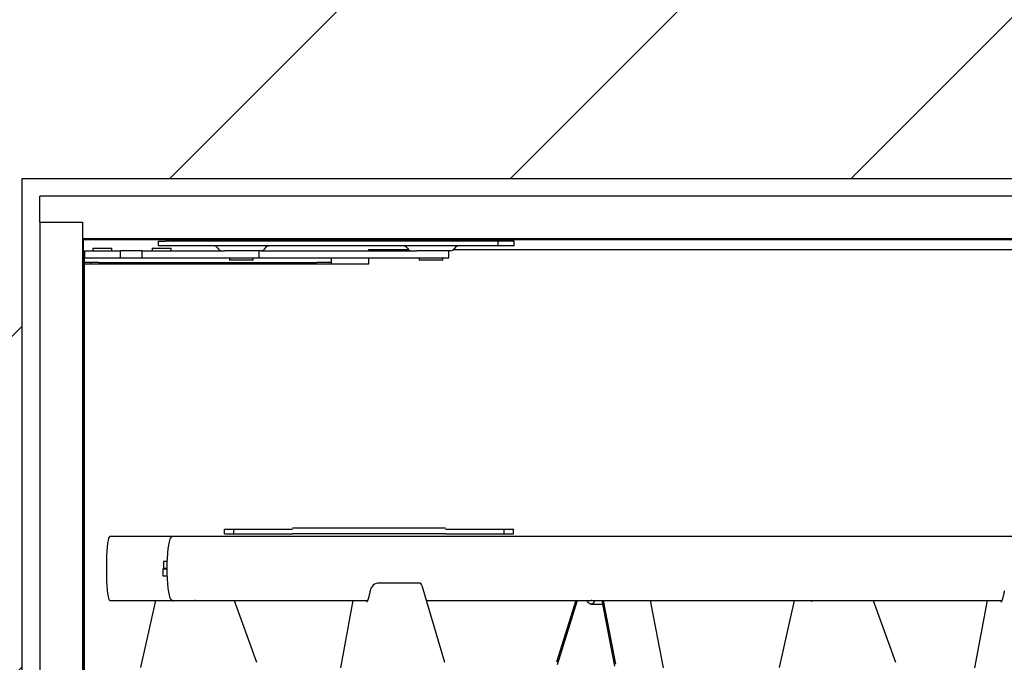
# Model space of a CAD drawing. Units: millimetres. Extents: x 5 to 415, y 5 to 293.
# Drawn here: x 299 to 316, y 253 to 264 of the extents above; entities that cross this region are included whole.
import ezdxf

# ---------------------------------------------------------------- set-up
doc = ezdxf.new("R2010")
doc.units = ezdxf.units.MM
doc.styles.add('SLDTEXTSTYLE0', font='TXT', dxfattribs={"width": 0.75})
doc.dimstyles.new('SLDDIMSTYLE0', dxfattribs={"dimtxt": 3.5, "dimasz": 3.302, "dimexe": 0, "dimexo": 0.0625, "dimgap": 0.875, "dimtad": 1, "dimlfac": 25, "dimrnd": 1e-09, "dimzin": 12, "dimdsep": 46, "dimtxsty": 'SLDTEXTSTYLE0', "dimsah": 1, "dimcen": 0.09, "dimadec": 0, "dimazin": 3, "dimtfac": 1, "dimtofl": 0, "dimtmove": 0, "dimatfit": 3, "dimfxl": 0, "dimfrac": 2, "dimtolj": 1, "dimtzin": 12, "dimarcsym": 0})

# ---------------------------------------------------------------- blocks, each defined once
blk = doc.blocks.new('_D_10')
at = {"color": 5, "linetype": 'Continuous', "lineweight": 18}
for p, q in [((297.93, 261.192), (275.181, 261.192)), ((276.181, 233.192), (276.181, 261.192)), ((297.93, 233.192), (275.181, 233.192))]:
    blk.add_line(p, q, dxfattribs=at)
for points in [[(276.181, 261.192), (275.673, 257.89), (276.689, 257.89)], [(276.181, 233.192), (276.689, 236.494), (275.673, 236.494)]]:
    blk.add_solid(points, dxfattribs=at)
at = {"color": 5, "linetype": 'Continuous', "lineweight": 18, "char_height": 3.5, "attachment_point": 1, "rotation": 90, "style": 'SLDTEXTSTYLE0'}
for s, insert in [('Deckenöffnung', (271.668, 229.495)), ('Breite', (277.224, 240.861))]:
    blk.add_mtext(s, dxfattribs=dict(at, insert=insert))

msp = doc.modelspace()

# ---------------------------------------------------------------- hatches: boundary and pattern name
at = {"linetype": 'Continuous'}
h = msp.add_hatch(dxfattribs=at)
h.set_pattern_fill('ANSI31', scale=1.28, style=0)
h.paths.add_polyline_path([(364.12999, 270.39228), (289.72999, 270.39228), (289.72999, 223.99228), (364.12999, 223.99228)], flags=0)
h.paths.add_polyline_path([(298.92999, 233.19228), (298.92999, 261.19228), (354.92999, 261.19228), (354.92999, 233.19228)], flags=0)

# ---------------------------------------------------------------- linework, layer by layer
at = {"color": 7, "linetype": 'Continuous', "lineweight": 25}
for p, q in [((298.92999, 261.19228), (354.92999, 261.19228)), ((298.92999, 233.19228), (298.92999, 261.19228)), ((299.22999, 260.45228), (299.22999, 260.89228)), ((354.62999, 260.89228), (299.22999, 260.89228)), ((299.22999, 260.45228), (299.94999, 260.45228)), ((299.22999, 260.45228), (299.22999, 233.93228)), ((299.94999, 260.45228), (299.94999, 260.17228)), ((299.94999, 260.45228), (299.94999, 233.93228)), ((353.90999, 260.17228), (299.94999, 260.17228)), ((299.94999, 260.16028), (325.76527, 260.16028)), ((299.96199, 234.21228), (299.96199, 260.17228)), ((301.22999, 260.05228), (301.22999, 260.13228)), ((301.22999, 260.13228), (301.34999, 260.13228)), ((301.34999, 260.05228), (301.22999, 260.05228)), ((306.96165, 260.13228), (301.34999, 260.13228)), ((306.96165, 260.05228), (301.34999, 260.05228)), ((306.96165, 260.05228), (306.96165, 260.13228)), ((307.22999, 260.13228), (306.96165, 260.13228)), ((307.22999, 260.05228), (306.96165, 260.05228)), ((307.22999, 260.05228), (307.22999, 260.13228)), ((299.98227, 259.97228), (299.98227, 259.85228)), ((299.98227, 259.97228), (300.10851, 259.97228)), ((300.10851, 259.97228), (300.58716, 259.97228)), ((300.12227, 260.01228), (300.12227, 259.97228)), ((300.12227, 260.01228), (300.29, 260.01228)), ((300.29, 260.01228), (300.44227, 260.01228)), ((300.44227, 259.97228), (300.44227, 260.01228)), ((300.58716, 259.85228), (300.58716, 259.97228)), ((300.95371, 259.97228), (300.58716, 259.97228)), ((300.95371, 259.85228), (300.95371, 259.97228)), ((300.95371, 259.97228), (302.34307, 259.97228)), ((301.12227, 260.01228), (301.12227, 259.97228)), ((301.12227, 260.01228), (301.29, 260.01228)), ((301.29, 260.01228), (301.44227, 260.01228)), ((301.44227, 259.97228), (301.44227, 260.01228)), ((302.96054, 259.97228), (302.34307, 259.97228)), ((302.92999, 259.85228), (302.92999, 259.97228)), ((302.96054, 259.97228), (305.59636, 259.97228)), ((304.78227, 259.97228), (304.78227, 259.99228)), ((304.78227, 259.99228), (305.44652, 259.99228)), ((306.16054, 259.97228), (305.59636, 259.97228)), ((306.12999, 259.85228), (306.12999, 259.97228)), ((306.21346, 259.99228), (326.52759, 259.99228)), ((299.98227, 259.77228), (299.98227, 259.85228)), ((299.98227, 259.85228), (300.22227, 259.85228)), ((300.22227, 259.77228), (299.98227, 259.77228)), ((299.98227, 259.75228), (299.98227, 259.77228)), ((299.98227, 234.63228), (299.98227, 259.75228)), ((299.98227, 259.75228), (304.78227, 259.75228)), ((300.08227, 259.77228), (300.08227, 259.75228)), ((300.22227, 259.85228), (300.32729, 259.85228)), ((300.22227, 259.77228), (303.90227, 259.77228)), ((300.32729, 259.85228), (300.58716, 259.85228)), ((300.48227, 259.75228), (300.48227, 259.77228)), ((300.58716, 259.85228), (300.95371, 259.85228)), ((300.95371, 259.85228), (302.45622, 259.85228)), ((301.08227, 259.77228), (301.08227, 259.75228)), ((301.48227, 259.75228), (301.48227, 259.77228)), ((302.42999, 259.85228), (302.42999, 259.81228)), ((302.82999, 259.81228), (302.42999, 259.81228)), ((302.45622, 259.85228), (302.92999, 259.85228)), ((302.82999, 259.81228), (302.82999, 259.85228)), ((302.92999, 259.85228), (305.72668, 259.85228)), ((304.14227, 259.77228), (303.90227, 259.77228)), ((304.14227, 259.85228), (304.14227, 259.77228)), ((304.14227, 259.77228), (304.14227, 259.75228)), ((304.78227, 259.75228), (304.78227, 259.85228)), ((305.62999, 259.85228), (305.62999, 259.81228)), ((305.89052, 259.81228), (305.62999, 259.81228)), ((305.72668, 259.85228), (306.12999, 259.85228)), ((306.02999, 259.81228), (305.89052, 259.81228)), ((306.02999, 259.81228), (306.02999, 259.85228)), ((302.34227, 255.27228), (303.49119, 255.27228)), ((302.34227, 255.19228), (302.34227, 255.27228)), ((302.50227, 255.19228), (302.50227, 255.27228)), ((304.14718, 255.29228), (303.49119, 255.29228)), ((305.41737, 255.29228), (304.14718, 255.29228)), ((306.07336, 255.29228), (305.41737, 255.29228)), ((306.07336, 255.27228), (307.22227, 255.27228)), ((307.06227, 255.19228), (307.06227, 255.27228)), ((307.22227, 255.19228), (307.22227, 255.27228)), ((301.46176, 255.14828), (300.40638, 255.14828)), ((331.68618, 255.14828), (301.46176, 255.14828)), ((302.34227, 255.19228), (303.49119, 255.19228)), ((304.14718, 255.19228), (303.49119, 255.19228)), ((305.41737, 255.19228), (304.14718, 255.19228)), ((306.07336, 255.19228), (305.41737, 255.19228)), ((306.07336, 255.19228), (307.22227, 255.19228)), ((301.30169, 254.60628), (301.30169, 254.48628)), ((301.30169, 254.60628), (301.37667, 254.60628)), ((301.31388, 254.73028), (301.31388, 254.61028)), ((301.35559, 254.73028), (301.31388, 254.73028)), ((301.35559, 254.61028), (301.31388, 254.61028)), ((301.37881, 254.73028), (301.35559, 254.73028)), ((301.37667, 254.61028), (301.35559, 254.61028)), ((301.30169, 254.48628), (301.37896, 254.48628)), ((305.64493, 254.36513), (304.95841, 254.36513)), ((305.67248, 254.32536), (306.05829, 253.02724)), ((300.40638, 254.07228), (301.46176, 254.07228)), ((301.17702, 254.07228), (300.92463, 252.93789)), ((301.46176, 254.07228), (304.75958, 254.07228)), ((301.85442, 254.06828), (301.84497, 254.07228)), ((304.50885, 254.07228), (304.30038, 252.93191)), ((305.7477, 254.07228), (315.46314, 254.07228)), ((308.93258, 252.96052), (308.71789, 254.07228)), ((308.94613, 252.99494), (308.73809, 254.07228)), ((309.75509, 252.93348), (309.53518, 254.07228)), ((315.21241, 254.07228), (315.00394, 252.93191)), ((301.85442, 254.06828), (304.50812, 254.06828)), ((302.5081, 254.06828), (302.88466, 253.02724)), ((305.74889, 254.06828), (308.52927, 254.06828)), ((308.27135, 254.06828), (307.94452, 253.02724)), ((308.29642, 254.06828), (307.95544, 252.98216)), ((308.5293, 254.00828), (308.73025, 254.00828)), ((309.53595, 254.06828), (315.21168, 254.06828)), ((311.95674, 254.06828), (311.70524, 252.93789)), ((313.28872, 254.06828), (313.66528, 253.02724))]:
    msp.add_line(p, q, dxfattribs=at)
at = {"color": 7, "linetype": 'Continuous', "lineweight": 25, "flags": 128}
for points in [[(300.40638, 255.14828), (300.39712, 255.14094), (300.38812, 255.11913), (300.37961, 255.08343), (300.37184, 255.03483), (300.365, 254.97465), (300.3593, 254.90453), (300.35488, 254.82639), (300.35186, 254.74235), (300.35033, 254.6547), (300.35033, 254.56585), (300.35186, 254.4782), (300.35488, 254.39416), (300.3593, 254.31602), (300.365, 254.2459), (300.37184, 254.18572), (300.37961, 254.13712), (300.38812, 254.10143), (300.39712, 254.07961), (300.40638, 254.07228)], [(301.37667, 254.61028), (301.37783, 254.69883), (301.38128, 254.78496), (301.38692, 254.86634), (301.39461, 254.94072), (301.40413, 255.00609), (301.41522, 255.06067), (301.42758, 255.10296), (301.44087, 255.13181), (301.45473, 255.14644), (301.46176, 255.14828)], [(301.46176, 254.07228), (301.45473, 254.07411), (301.44087, 254.08874), (301.42758, 254.11759), (301.41522, 254.15988), (301.40413, 254.21446), (301.39461, 254.27983), (301.38692, 254.35422), (301.38128, 254.43559), (301.37783, 254.52172), (301.37667, 254.61028)]]:
    msp.add_lwpolyline(points, dxfattribs=at)
at = {"color": 7, "linetype": 'Continuous', "lineweight": 25}
for centre, radius, start, end in [((302.16087, 259.97228), 0.08, 30, 90), ((303.09911, 259.97228), 0.08, 90, 150), ((305.36087, 259.97228), 0.08, 30, 90), ((306.29911, 259.97228), 0.08, 90, 150), ((302.29943, 260.05228), 0.08, 210, 270), ((302.96054, 260.05228), 0.08, 270, 330), ((305.49943, 260.05228), 0.08, 210, 270), ((306.16054, 260.05228), 0.08, 270, 330), ((304.95841, 254.20513), 0.16, 90, 170.214376)]:
    msp.add_arc(centre, radius, start, end, dxfattribs=at)
msp.add_ellipse((305.64493, 254.20513), major_axis=(0, 0.16), ratio=0.26097423, start_param=5.56260595, end_param=6.28318531, dxfattribs=at)
for points, knots in [([(301.47915, 254.07108), (301.47845, 254.06966), (301.47354, 254.05974), (301.46748, 254.05245), (301.4668, 254.05161), (301.46653, 254.05128)], [0, 0, 0, 0, 0.09064143, 0.63168232, 1, 1, 1, 1]), ([(304.80073, 254.23236), (304.80069, 254.23212), (304.79712, 254.20817), (304.78837, 254.16834), (304.77556, 254.11728), (304.76302, 254.07956), (304.75236, 254.05378), (304.74454, 254.04032), (304.74417, 254.03989), (304.74402, 254.03973)], [0, 0, 0, 0, 0.00202816, 0.20403325, 0.39753624, 0.57098608, 0.73069935, 0.89877209, 1, 1, 1, 1]), ([(308.59715, 254.07228), (308.59277, 254.06354), (308.5806, 254.03924), (308.55895, 254.01716), (308.53298, 254.00536), (308.50701, 254.01207), (308.4833, 254.03217), (308.46939, 254.05727), (308.46328, 254.06828)], [0, 0, 0, 0, 0.1059844, 0.29462544, 0.47947908, 0.66965176, 0.85518865, 1, 1, 1, 1]), ([(308.54269, 254.07228), (308.54082, 254.07097), (308.53638, 254.06788), (308.53189, 254.0692), (308.52929, 254.06995)], [0, 0, 0, 0, 0.42214895, 1, 1, 1, 1]), ([(315.50429, 254.23236), (315.50426, 254.23212), (315.50069, 254.20817), (315.49194, 254.16834), (315.47913, 254.11728), (315.46659, 254.07956), (315.45592, 254.05378), (315.44811, 254.04032), (315.44773, 254.03989), (315.44759, 254.03973)], [0, 0, 0, 0, 0.00202816, 0.20403325, 0.39753624, 0.57098608, 0.73069935, 0.89877209, 1, 1, 1, 1]), ([(312.25836, 254.06828), (312.25813, 254.06782), (312.25373, 254.059), (312.24811, 254.05253), (312.24742, 254.05164), (312.24714, 254.05128)], [0, 0, 0, 0, 0.03141337, 0.60769316, 1, 1, 1, 1])]:
    msp.add_open_spline(points, degree=3, knots=knots, dxfattribs=at)

# ---------------------------------------------------------------- dimensions: what is measured, and where the dimension line sits
at = {"color": 5, "linetype": 'Continuous', "lineweight": 18}
dim = msp.add_linear_dim(base=(281.73593, 261.19228), p1=(298.92999, 233.19228), p2=(298.92999, 261.19228), angle=90, dimstyle='SLDDIMSTYLE0', dxfattribs=at)
dim.commit()
dim.dimension.update_dxf_attribs({"geometry": '_D_10', "text_midpoint": (281.73593, 247.19228), "dimtype": 160})

doc.saveas('drawing.dxf')
